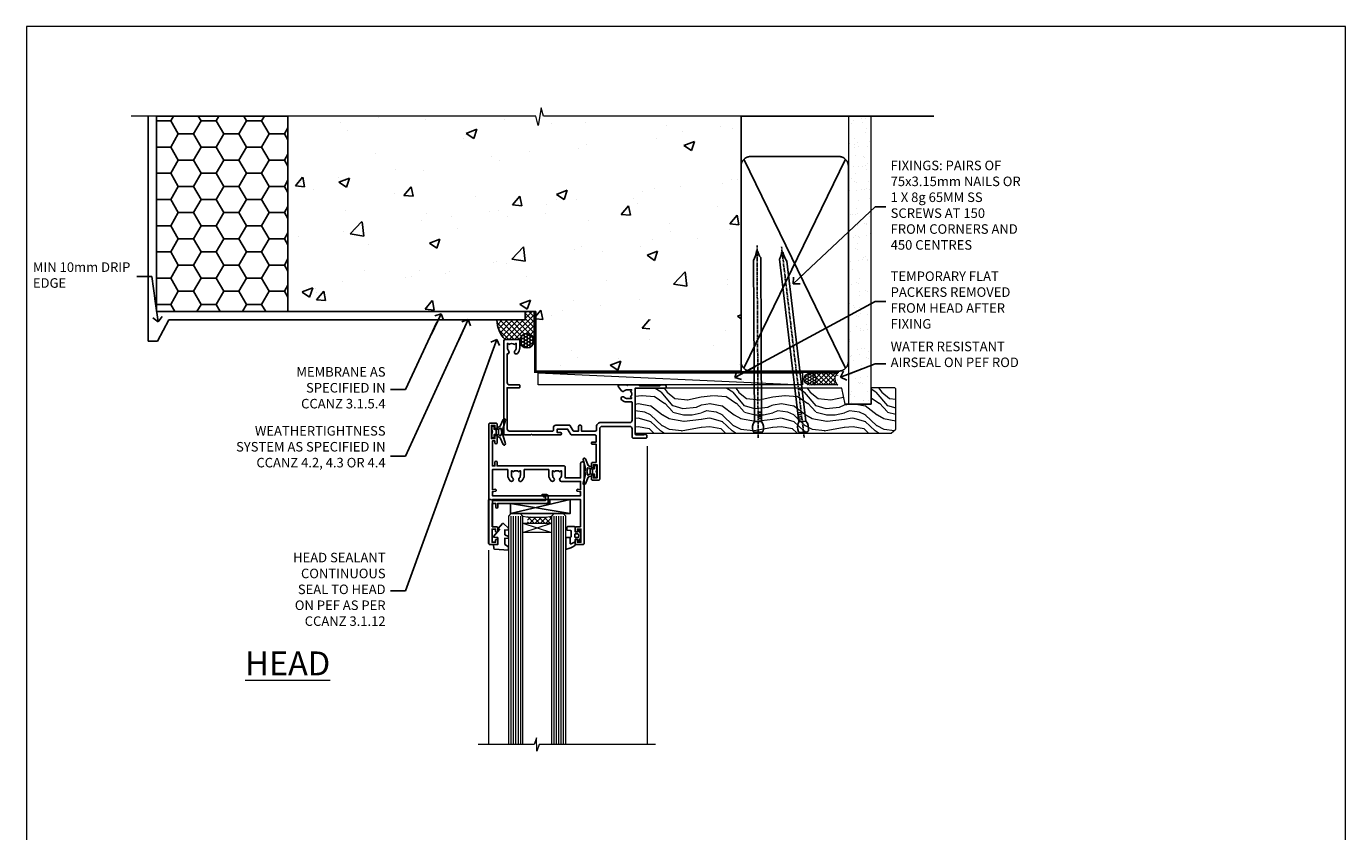
# Model space of a CAD drawing. Units: millimetres. Extents: x 0 to 777970, y -1112 to 730.
# Drawn here: x 1200 to 1753, y 392 to 730 of the extents above; entities that cross this region are included whole.
import ezdxf
from ezdxf import colors
from ezdxf.entities.mleader import LeaderData, LeaderLine
from ezdxf.math import Vec2, Vec3

# ---------------------------------------------------------------- set-up
doc = ezdxf.new("R2010")
doc.units = ezdxf.units.MM
doc.linetypes.add('CENTER', pattern=[2, 1.25, -0.25, 0.25, -0.25])
doc.linetypes.add('Dashed', pattern=[564.444447, 282.222223, -282.222223])
doc.layers.add('Aluminium Systems Ltd Joinery Detail', color=7, linetype='Continuous')
doc.layers.add('Aluminium Systems Ltd Notes', color=7, linetype='Continuous')
doc.layers.add('No Print', color=7, linetype='Continuous', plot=False)
doc.styles.add('ASL TXT 50', font='romans.shx', dxfattribs={"height": 100})
doc.styles.get("Standard").update_dxf_attribs({"font": 'arial.ttf'})

# ---------------------------------------------------------------- blocks, each defined once
blk = doc.blocks.new('Page Layout')
at = {"layer": 'Aluminium Systems Ltd Joinery Detail', "color": 8, "lineweight": 5}
blk.add_lwpolyline([(0, 730.13), (0, 0), (553.08, 0), (553.08, 730.13)], close=True, dxfattribs=at)
blk = doc.blocks.new('_Open90')
at = {"color": 0, "linetype": 'ByBlock', "lineweight": -2}
for p, q in [((0, 0), (-2.44, 0)), ((-0.5, 0.5), (0, 0)), ((0, 0), (-0.5, -0.5))]:
    blk.add_line(p, q, dxfattribs=at)
blk = doc.blocks.new('EIFS on Precast Wall Head AL40 Masonry')
h = blk.add_hatch()
h.set_pattern_fill('HONEY', color=256, scale=2)
h.set_pattern_definition([(0, (-355.558, -568.82), (9.525, 5.49926), [6.35, -12.7]), (120, (-355.558, -568.82), (-9.525, 5.49926), [6.35, -12.7]), (60, (-355.558, -568.82), (2e-08, 10.998523), [-12.7, 6.35])])
h.paths.add_polyline_path([(-245.95, 123.68), (-300.95, 123.68), (-300.95, 41.71), (-245.95, 41.71)])
at = {"layer": 'Aluminium Systems Ltd Joinery Detail'}
h = blk.add_hatch(dxfattribs=at)
h.set_pattern_fill('AR-CONC', color=256, scale=0.25)
h.set_pattern_definition([(50, (-355.558, -6568.82), (45.54617, -3.98477), [4.7625, -52.3875]), (355, (-355.56, -6568.82), (-8.81086, 47.7642), [3.81, -41.91015]), (100.45144, (-351.762, -6569.15), (36.7353, 43.77944), [4.0475, -44.52256]), (46.1842, (-355.56, -6556.12), (67.76976, -10.5106), [7.14375, -78.58125]), (96.6356, (-349.91, -6556.996), (59.35103, 61.8565), [6.07126, -66.7839]), (351.1842, (-355.56, -6556.12), (59.351, 61.8565), [5.715, -62.8649]), (21, (-349.208, -6559.295), (37.9036, -25.5663), [4.7625, -52.3875]), (326, (-349.21, -6559.295), (15.4505, 46.047), [3.81, -41.91]), (71.45144, (-346.05, -6561.425), (53.3541, 20.4807), [4.0475, -44.5225]), (37.5, (-355.558, -6568.82), (0.77215, 21.13876), [0, -41.402, 0, -42.545, 0, -42.06875]), (7.5, (-355.558, -6568.82), (16.704916, 25.04514), [0, -24.257, 0, -40.4495, 0, -16.03375]), (327.5, (-369.718, -6568.82), (33.89765, -1.432186), [0, -15.875, 0, -49.53, 0, -65.7225]), (317.5, (-376.068, -6568.82), (37.0323, 6.35662), [0, -20.6375, 0, -32.893, 0, -46.6725])])
h.paths.add_polyline_path([(-55.95, 123.68), (-138.83, 123.68), (-139.73, 127.11), (-141, 119.69), (-142.04, 123.68), (-245.95, 123.68), (-245.95, 41.71), (-141.95, 41.71), (-141.95, 16.71), (-92.14, 16.71), (-92.14, 21.18), (-94.21, 21.18), (-94.21, 60.12), (-91, 61.86), (-90.64, 63.19), (-90.29, 61.86), (-87.07, 60.12), (-87.07, 21.18), (-88.74, 21.18), (-89.15, 20.88), (-89.15, 16.71), (-55.95, 16.71)])
h = blk.add_hatch(dxfattribs=at)
h.set_pattern_fill('ANSI37', color=256, scale=0.5)
h.set_pattern_definition([(45, (-355.5578, -568.8198), (-1.122532, 1.122532), []), (135, (-355.5578, -568.8198), (-1.122532, -1.122532), [])])
h.paths.add_polyline_path([(-142.71, 41.59), (-146.46, 41.59), (-146.46, 38.17), (-158.29, 38.17, 0.182686), (-154.9, 29.92), (-148.9, 29.92, -0.070034), (-148.84, 29.92), (-148.66, 29.92, -0.914331), (-142.71, 29.46)])
h = blk.add_hatch(dxfattribs=at)
h.set_pattern_fill('HONEY', color=256, scale=0.25)
h.set_pattern_definition([(0, (-355.5578, -567.3223), (1.190625, 0.68740766), [0.79375, -1.5875]), (120, (-355.5578, -567.3223), (-1.190625, 0.6874077), [0.79375, -1.5875]), (60, (-355.5578, -567.3223), (3e-09, 1.3748153), [-1.5875, 0.79375])])
h.paths.add_polyline_path([(-148.7, 29.42, 1), (-142.71, 29.42, 1)])
blk.add_lwpolyline([(-245.95, 123.68), (-300.95, 123.68), (-300.95, 41.71), (-245.95, 41.71)], close=True)
for p, q in [((-142.71, 31.86), (-141.95, 31.86)), ((-142.71, 29.42, 1), (-141.95, 29.42, 1)), ((-142.71, 29.42, 1), (-142.46, 29.18, 2))]:
    blk.add_line(p, q, dxfattribs=at)
at = {"layer": 'Aluminium Systems Ltd Joinery Detail', "linetype": 'Continuous', "lineweight": 5, "ltscale": 0.12}
blk.add_lwpolyline([(-46.31, 123.68), (-138.83, 123.68), (-139.73, 127.11), (-141, 119.69), (-142.04, 123.68), (-311.6, 123.68)], dxfattribs=at)
at = {"layer": 'Aluminium Systems Ltd Joinery Detail', "linetype": 'Dashed'}
for points in [[(-304.47, 123.68), (-304.47, 39.29), (-304.47, 29.29), (-300.65, 29.29), (-295.77, 38.17), (-146.46, 38.17), (-146.46, 41.71)], [(-55.95, 16.71), (-141.95, 16.71), (-141.95, 41.71), (-245.95, 41.71), (-245.95, 123.68)], [(-55.95, 123.68), (-55.95, 16.71), (-141.95, 16.71)]]:
    blk.add_lwpolyline(points, dxfattribs=at)
at = {"layer": 'Aluminium Systems Ltd Joinery Detail', "linetype": 'Dashed', "lineweight": 5, "ltscale": 0.01, "const_width": 0.25, "elevation": 0.25}
blk.add_lwpolyline([(-55.95, 16.58), (-142.08, 16.58), (-142.08, 41.59), (-301.09, 41.58), (-301.09, 72.24)], dxfattribs=at)
at = {"layer": 'Aluminium Systems Ltd Joinery Detail'}
blk.add_lwpolyline([(-154.9, 29.92), (-148.66, 29.92, -0.920687), (-142.71, 29.42), (-142.71, 29.42), (-142.71, 41.71), (-146.46, 41.71), (-146.46, 38.17), (-158.29, 38.17, 0.182686), (-154.9, 29.92, 60.934486)], format="xyb", dxfattribs=at)
at = {"layer": 'Aluminium Systems Ltd Joinery Detail', "linetype": 'CENTER', "lineweight": 5, "ltscale": 3, "const_width": 0.5, "elevation": 2}
blk.add_lwpolyline([(-55.95, 16.18), (-142.46, 16.18), (-142.46, 41.31)], dxfattribs=at)
at = {"layer": 'Aluminium Systems Ltd Joinery Detail'}
blk.add_circle((-145.7, 29.42, 1), 2.99, dxfattribs=at)
blk.add_arc((-145.69, 38.54, 1), 12.61, 181.6677, 223.0795, dxfattribs=at)
blk = doc.blocks.new('45mm Strapping Head Liner')
h = blk.add_hatch()
h.set_pattern_fill('AR-SAND', color=0, scale=0.15)
h.set_pattern_definition([(37.5, (-303.6067, -706.8324), (-0.240005, 7.3412), [0, -5.7912, 0, -6.477, 0, -6.19125]), (7.5, (-303.607, -706.832), (6.74285, 10.75238), [0, -3.1242, 0, -5.2197, 0, -2.00025]), (327.5, (-308.293, -706.8324), (11.864886, 0.02156), [0, -1.905, 0, -6.858, 0, -8.9535]), (317.5, (-308.293, -706.832), (11.45335, 3.34394), [0, -0.9525, 0, -4.4958, 0, -5.1435])])
h.paths.add_polyline_path([(109.5, -136.08), (100, -136.08), (100, -15.25), (109.5, -15.25)])
at = {"layer": 'Aluminium Systems Ltd Joinery Detail', "linetype": 'Dashed'}
for p, q in [((55, -15.25), (135.8, -15.25)), ((56.17, -33.38), (98.83, -121.04)), ((56.17, -121.04), (98.83, -33.38))]:
    blk.add_line(p, q, dxfattribs=at)
at = {"layer": 'Aluminium Systems Ltd Joinery Detail', "lineweight": 5}
blk.add_lwpolyline([(100, -15.25), (100, -136.08), (109.5, -136.08), (109.5, -15.25)], dxfattribs=at)
at = {"layer": 'Aluminium Systems Ltd Joinery Detail', "linetype": 'Dashed'}
blk.add_lwpolyline([(55, -36.21, -0.414214), (59, -32.21), (96, -32.21, -0.414214), (100, -36.21), (100, -118.21, -0.414214), (96, -122.21), (59, -122.21, -0.414214), (55, -118.21)], format="xyb", close=True, dxfattribs=at)
at = {"layer": 'Aluminium Systems Ltd Joinery Detail', "linetype": 'CENTER', "lineweight": 5, "ltscale": 3, "const_width": 0.5, "elevation": 2}
blk.add_lwpolyline([(55, -122.74), (96.01, -122.74)], dxfattribs=at)
at = {"layer": 'Aluminium Systems Ltd Joinery Detail', "linetype": 'Dashed', "lineweight": 5, "ltscale": 0.01, "const_width": 0.25, "elevation": 0.25}
blk.add_lwpolyline([(55, -122.34), (96.01, -122.34)], dxfattribs=at)
blk = doc.blocks.new('C425-20940')
blk.add_lwpolyline([(1.4, 18), (1.4, 6.02, -0.714925), (2.03, 4.75, 0.197279), (1.5, 3.45), (1.5, 1.6), (1.8, 1.6), (2.16, 2.03, 0.36397), (4.54, 2.03), (4.9, 1.6), (5.2, 1.6), (5.2, 3.45, 0.197279), (4.67, 4.75, -1), (5.73, 5.8, -0.197279), (6.7, 3.45), (6.7, 0.2, -0.414214), (6.5, 0), (0.5, 0, -0.398738), (0, 0.47), (0, 39.5, -0.414214), (0.5, 40), (11.3, 40), (11.6, 39.7), (11.9, 40), (23.7, 40, -1), (23.7, 39), (22.4, 39), (22.4, 37.5), (26.76, 37.5), (28.06, 39.75, -0.267979), (28.49, 40), (38.2, 40, 0.414214), (38.7, 40.5), (38.7, 43), (37.1, 43, -1), (37.1, 43.8), (38.7, 43.8), (38.7, 51.5), (37.2, 51.5, -0.414214), (36.7, 52), (36.7, 53.3, -1), (37.6, 53.3), (37.6, 52.5), (39.1, 52.5), (39.1, 58), (37.6, 58), (37.6, 57.2, -1), (36.7, 57.2), (36.7, 58.5, -0.414214), (37.2, 59), (39.7, 59, -0.414214), (40.2, 58.5), (40.2, 37.37, 0.405593), (41.2, 36.4), (52.8, 36.4, 0.414214), (53.8, 37.4), (53.8, 40.9, -0.414214), (54.3, 41.4), (59.5, 41.4, -0.414214), (60, 40.9), (60, 40.3, -0.414214), (59.5, 39.8), (58.8, 39.8, -0.414214), (58.6, 40), (55.5, 40, 0.414214), (55, 39.5), (55, 20.4), (67.5, 20.4, -0.414214), (68, 19.9), (68, 19.5, -0.414214), (67.5, 19), (65.8, 19), (65.4, 19.4), (56.9, 19.4), (56.5, 19), (52.05, 19), (51.75, 19.3), (51.45, 19), (48.45, 19, -0.622764), (48.05, 19.81), (49.33, 21.46, -0.4504), (50.45, 21.53, 0.197279), (51.75, 21), (53.6, 21), (53.6, 21.3), (53.17, 21.66, 0.36397), (53.17, 24.04), (53.6, 24.4), (53.6, 24.7), (51.75, 24.7, 0.197279), (50.45, 24.17, -1), (49.4, 25.23, -0.13434), (50.94, 26.1), (53.6, 26.1, 0.414214), (53.8, 26.3), (53.8, 33.8, 0.414214), (52.8, 34.8), (40.2, 34.8, -0.197825), (38.8, 36.2), (38.8, 37.9, 0.413974), (38.3, 38.4), (32.55, 38.4), (32.55, 36.4, -0.414214), (32.05, 35.9), (31.85, 35.9, -0.414214), (31.35, 36.4), (31.35, 38.4), (29.3, 38.4, 0.267979), (29.04, 38.25), (27.8, 36.1, -0.267979), (27.45, 35.9), (21.8, 35.9, -0.414214), (20.8, 36.9), (20.8, 37.9, 0.414214), (20.3, 38.4), (2.4, 38.4, 0.414214), (1.4, 37.4), (1.4, 20.2), (6.5, 20.2, -0.414214), (6.7, 20), (6.7, 19.2, -0.414214), (6.5, 19), (2.4, 19, 0.414214)], format="xyb", close=True)
blk = doc.blocks.new('A712-21711')
at = {"flags": 128}
for points in [[(39.5, 51), (36.75, 51, 0.414214), (36.25, 50.5), (36.25, 49.2, 1), (37.15, 49.2), (37.15, 50), (38.65, 50), (38.65, 44.5), (37.15, 44.5), (37.15, 45.3, 1), (36.25, 45.3), (36.25, 44, 0.414214), (36.75, 43.5), (38.4, 43.5), (38.4, 32), (1.6, 32), (1.6, 43.5), (3.25, 43.5, 0.414214), (3.75, 44), (3.75, 45.3, 1), (2.85, 45.3), (2.85, 44.5), (1.35, 44.5), (1.35, 50), (2.85, 50), (2.85, 49.2, 1), (3.75, 49.2), (3.75, 50.5, 0.414214), (3.25, 51), (0.5, 51, 0.414214), (0, 50.5), (0, 0.5, 0.414214), (0.5, 0), (3, 0, 0.414214), (3.5, 0.5), (3.5, 1.8, 1), (2.6, 1.8), (2.6, 1), (1.1, 1), (1.1, 6.5), (2.6, 6.5), (2.6, 5.7, 1), (3.5, 5.7), (3.5, 8.25, 1), (2.6, 8.25), (2.6, 7.5), (1.5, 7.5), (1.5, 18), (2.6, 18), (2.6, 16.45, 1), (3.5, 16.45), (3.5, 18), (31.55, 18, 0.414214), (32.05, 18.5), (32.05, 23), (38.5, 23), (38.5, 17, 1), (40, 17), (40, 50.5, 0.414214)], [(13.87, 24.25, 1), (12.73, 23.14, -0.19526), (13.25, 21.85), (13.25, 20), (12.95, 20), (12.59, 20.43, -0.36397), (10.21, 20.43), (9.85, 20), (9.55, 20), (9.55, 21.85, -0.19526), (10.07, 23.14, 1), (8.93, 24.25, 0.19526), (7.95, 21.85), (7.95, 19.5), (1.5, 19.5), (1.5, 28), (2.63, 27.8, 1.0045), (2.76, 28.59), (1.5, 28.8), (1.5, 30.5), (38.5, 30.5), (38.5, 28.8), (37.24, 28.59, 1.0045), (37.37, 27.8), (38.5, 28), (38.5, 24.5), (30.5, 24.5, 0.663105), (29.93, 23.14, -0.19526), (30.45, 21.85), (30.45, 20), (30.15, 20), (29.79, 20.43, -0.36397), (27.41, 20.43), (27.05, 20), (26.75, 20), (26.75, 21.85, -0.19526), (27.27, 23.14, 1), (26.13, 24.25, 0.19526), (25.15, 21.85), (25.15, 19.5), (14.85, 19.5), (14.85, 21.85, 0.19526)]]:
    blk.add_lwpolyline(points, format="xyb", close=True, dxfattribs=at)
blk = doc.blocks.new('C438-21617')
at = {"flags": 128}
blk.add_lwpolyline([(1.5, 3.7), (1.5, 13.5), (3.3, 13.5, 0.414214), (3.8, 14), (3.8, 15.3, 1), (2.9, 15.3), (2.9, 14.5), (1.4, 14.5), (1.4, 20), (2.9, 20), (2.9, 19.2, 1), (3.8, 19.2), (3.8, 20.5, 0.414214), (3.3, 21), (0.5, 21, 0.414214), (0, 20.5), (0, 2.2, 0.414214), (0.2, 2), (1, 2), (1.5, 2.5), (23.8, 2.5), (23.8, 1), (23.02, 1), (22.36, 0.34, 0.668179), (22.5, 0), (24.25, 0, 0.414214), (25, 0.75), (25, 2.95, 0.414214), (24.25, 3.7), (3.8, 3.7), (3.8, 5.3, 1), (3, 5.3), (3, 3.7)], format="xyb", close=True, dxfattribs=at)
blk = doc.blocks.new('CO112-Comp')
blk.add_lwpolyline([(-2.4, 2.55), (-4.17, 3.38, 0.548619), (-4.6, 3.1), (-4.6, 1.17, 0.198912), (-4.51, 0.96), (-4.19, 0.64, -0.198912), (-4.1, 0.43), (-4.1, -1.87, -0.388879), (-4.37, -2.17), (-5.63, -2.28, 0.388879), (-5.9, -2.57), (-5.9, -3.5, 0.414214), (-5.6, -3.8), (-2.7, -3.8, 0.414214), (-2.4, -3.5), (-2.4, -1.65), (-1.2, -1.65), (-1.2, -2, 0.851224), (-0.62, -2.09), (-0.08, -0.47, 0.161777), (-0.08, 0.47), (-0.62, 2.09, 0.851224), (-1.2, 2), (-1.2, 1.65), (-2.4, 1.65), (-2.4, 3.9, 0.257343), (-2.54, 4.15, 0.086554), (-6.04, 5.59, 0.479584), (-6.4, 5.3), (-6.4, 1.1, 0.414214), (-6.1, 0.8), (-4.35, 0.8)], format="xyb")
blk.add_lwpolyline([(-1.33, 0.75), (-2.3, 0.75, 0.414214), (-2.6, 0.45), (-2.6, -0.45, 0.414214), (-2.3, -0.75), (-1.33, -0.75, 0.323092), (-1.05, -0.54), (-0.93, -0.19, 0.161777), (-0.93, 0.19), (-1.05, 0.54, 0.323092)], format="xyb", close=True)
blk = doc.blocks.new('EL272')
for p, q in [((25, 6), (0, 1.7)), ((25, 0), (0, 6))]:
    blk.add_line(p, q)
blk.add_lwpolyline([(16.5, 0), (25, 0), (25, 6), (0, 6), (0, 1.7), (16.5, 1.7)], close=True)
blk = doc.blocks.new('DY445')
blk.add_lwpolyline([(4.75, 8.84), (6.25, 9.78), (6.25, 11.28), (0.33, 10.76, 0.36397), (0.15, 10.58), (0, 8.91), (1.75, 8.91), (1.75, 5.91), (0, 5.76), (0, 5.46), (2.49, 2.49), (1.95, 2.45), (1.95, 2.15), (3.75, 0), (4.15, 0), (6.25, 2.02), (6.25, 2.82), (4.75, 2.69), (4.75, 4.77), (6.25, 5.51), (6.25, 6.31), (4.75, 6.18)], format="xyb", close=True)
blk = doc.blocks.new('DY223-Comp')
blk.add_line((-1.82, -0.88), (-1.82, 0.88))
for points in [[(0, -2.5), (0, -1.12), (-0.3, 0), (0, 1.12), (0, 2.5), (-1, 2.5), (-1, 1.12, 0.196759), (-1.82, 0.88), (-2.1, 0.96, -0.339454), (-2.25, 1.15), (-2.25, 1.73, 0.315299), (-2.38, 1.92), (-3.47, 2.32, -0.207848), (-3.58, 2.43), (-4.79, 5.26, 0.916781), (-5.74, 4.95), (-4.72, 1.2, -0.13205), (-4.72, 1.1), (-5, 0.05, 0.131652), (-5, -0.05), (-4.72, -1.1, -0.13205), (-4.72, -1.2), (-5.74, -4.95, 0.916781), (-4.79, -5.26), (-3.58, -2.43, -0.207848), (-3.47, -2.32), (-2.38, -1.92, 0.315299), (-2.25, -1.73), (-2.25, -1.15, -0.339454), (-2.1, -0.96), (-1.82, -0.88, 0.196759), (-1, -1.12), (-1, -2.5)], [(-3.08, 1.33), (-3.77, 1.58), (-4.19, 0), (-3.77, -1.58), (-3.08, -1.33, 0.315299), (-2.82, -0.95), (-2.82, 0.95, 0.315299)]]:
    blk.add_lwpolyline(points, format="xyb", close=True)
blk = doc.blocks.new('AL40 Awning Head')
at = {"layer": 'Aluminium Systems Ltd Joinery Detail', "lineweight": 5}
h = blk.add_hatch(dxfattribs=at)
h.set_pattern_fill('NET', color=256, scale=0.5, angle=-45)
h.set_pattern_definition([(315, (-991.3555, -506.745), (1.122532, 1.122532), []), (45, (-991.3555, -506.745), (-1.122532, 1.122532), [])])
edge = h.paths.add_edge_path()
edge.add_line((-109.94, -56.31), (-109.94, -56.21))
edge.add_arc((-120.55, -51.31), 11.69, 334.6724, 335.1681, ccw=False)
edge.add_line((-109.98, -56.31), (-109.94, -56.31))
edge = h.paths.add_edge_path()
edge.add_arc((-104.86, -27.68), 26.69, 259.2202, 280.8167)
edge.add_line((-99.85, -53.89), (-99.85, -56.8))
edge.add_line((-99.85, -56.8), (-109.85, -56.8))
edge.add_line((-109.85, -56.8), (-109.85, -53.89))
at = {"layer": 'Aluminium Systems Ltd Joinery Detail', "linetype": 'Continuous', "lineweight": 5}
for p, q in [((-59.76, -24.52), (-59.76, -149.59, -1)), ((-126.15, -68.13), (-126.15, -149.59))]:
    blk.add_line(p, q, dxfattribs=at)
at = {"layer": 'Aluminium Systems Ltd Joinery Detail', "lineweight": 5, "ltscale": 3}
for p, q in [((-116.85, -53.8), (-116.85, -149.59)), ((-115.85, -53.8), (-115.85, -149.59)), ((-114.85, -53.8), (-114.85, -149.59)), ((-113.85, -53.8), (-113.85, -149.59)), ((-112.85, -53.8), (-112.85, -149.59)), ((-98.85, -53.8), (-98.85, -149.59)), ((-97.85, -53.8), (-97.85, -149.59)), ((-96.85, -53.8), (-96.85, -149.59)), ((-95.85, -53.8), (-95.85, -149.59)), ((-94.85, -53.8), (-94.85, -149.59))]:
    blk.add_line(p, q, dxfattribs=at)
at = {"layer": 'Aluminium Systems Ltd Joinery Detail', "lineweight": 5}
for p, q in [((-111.85, -60.67), (-99.85, -56.8)), ((-111.85, -56.8), (-99.85, -60.67))]:
    blk.add_line(p, q, dxfattribs=at)
for points in [[(-111.85, -149.59), (-111.85, -53.89), (-112.85, -52.8), (-116.85, -52.8), (-117.85, -53.8), (-117.85, -149.59)], [(-93.85, -149.59), (-93.85, -53.89), (-94.85, -52.8), (-98.85, -52.8), (-99.85, -53.8), (-99.85, -149.59)]]:
    blk.add_lwpolyline(points, dxfattribs=at)
blk.add_lwpolyline([(-111.85, -56.8), (-99.85, -56.8), (-99.85, -60.67), (-111.85, -60.67)], close=True, dxfattribs=at)
at = {"layer": 'Aluminium Systems Ltd Joinery Detail', "linetype": 'Continuous', "lineweight": 5, "elevation": -1}
blk.add_lwpolyline([(-56.24, -149.59), (-105.03, -149.59), (-105.89, -152.45), (-106.14, -146.81), (-107.05, -149.59), (-130.62, -149.59)], dxfattribs=at)
at = {"layer": 'Aluminium Systems Ltd Joinery Detail', "lineweight": 5}
blk.add_arc((-105.84, -12.48), 41.85, 261.7419, 278.2274, dxfattribs=at)
at = {"rotation": 180}
blk.add_blockref('DY223-Comp', (-124.88, -18.54), dxfattribs=at)
at = {"xscale": -1, "rotation": 180}
blk.add_blockref('DY223-Comp', (-80.82, -35.1), dxfattribs=at)
at = {"layer": 'Aluminium Systems Ltd Joinery Detail', "xscale": -1, "rotation": 180}
for name, p in [('C425-20940', (-119.8, 20.2)), ('A712-21711', (-126.1, -14.8)), ('C438-21617', (-126.15, -44.8)), ('EL272', (-116.99, -46.8)), ('DY445', (-124.09, -56.9)), ('CO112-Comp', (-87.45, -62.05))]:
    blk.add_blockref(name, p, dxfattribs=at)
blk = doc.blocks.new('Nail 75 JH')
at = {"linetype": 'CENTER'}
blk.add_line((0, 2.3), (0, -78.26), dxfattribs=at)
for p, q in [((1.5, -4.49), (-1.5, -4.49)), ((1.5, -5.73), (0.13, -5.73)), ((1.5, -6.6), (0.13, -6.6)), ((1.5, -7.47), (0.13, -7.47)), ((1.5, -8.34), (0.13, -8.34))]:
    blk.add_line(p, q)
blk.add_lwpolyline([(-1.5, -4.49, -0.247527), (-2.06, -0.36, -0.331135), (-1.58, 0), (1.58, 0, -0.331135), (2.06, -0.36, -0.247527), (1.5, -4.49), (1.5, -73.21, 0.124564), (0.28, -75.97), (-0.25, -75.97, 0.101255), (-1.5, -72.05)], format="xyb", close=True)
blk = doc.blocks.new('EIFS on Precast Wall AL40 Masonry Liner Window')
at = {"layer": 'Aluminium Systems Ltd Joinery Detail', "lineweight": 5}
h = blk.add_hatch(dxfattribs=at)
h.set_pattern_fill('HONEY', color=256, scale=0.221113, angle=360, style=0)
h.set_pattern_definition([(0, (-405.4079, -274.31205), (1.0530483, 0.60797756), [0.7020322, -1.4040644]), (120, (-405.4079, -274.31205), (-1.05304816, 0.6079778), [0.7020322, -1.4040644]), (60, (-405.4079, -274.31205), (1e-07, 1.21595534), [-1.4040644, 0.7020322])])
edge = h.paths.add_edge_path()
edge.add_arc((114.92, -3.36), 2.5, 180, 360, ccw=False)
edge.add_arc((114.92, -3.36), 2.5, 0, 180, ccw=False)
h = blk.add_hatch(dxfattribs=at)
h.set_pattern_fill('NET', color=256, scale=0.442225, angle=225, style=0)
h.set_pattern_definition([(315, (-1772.8672, 4367.451), (-0.99282344, -0.99282344), []), (225, (-1772.8672, 4367.451), (-0.99282344, 0.99282344), [])])
edge = h.paths.add_edge_path()
edge.add_line((126.52, -0.8), (115.78, -0.79))
edge.add_arc((114.94, -3.26), 2.6, 283.0546, 431.2564, ccw=False)
edge.add_line((115.53, -5.79), (126.57, -5.79))
edge.add_arc((128.47, -3.28), 3.15, 128.1626, 232.8611, ccw=False)
h = blk.add_hatch(dxfattribs=at)
h.set_pattern_fill('WOOD-3', color=256, scale=97.5, angle=30, style=0, pattern_type=2)
h.set_pattern_definition([(4.7636, (552.8122, -7178.1291), (-330.0000284, -29.999746), [3.61248, -357.63537]), (348.6901, (556.412, -7177.829), (120.0000226, -29.999929), [4.58913, -148.38147]), (315, (560.912, -7178.73), (-3e-14, -30.00001), [3.39411, -39.03228]), (313.1524, (563.3122, -7181.1291), (420.00008502, -449.99992613), [6.57951, -651.37185]), (347.0054, (567.8122, -7185.9291), (-270.000023, 59.9999273), [4.00251, -396.24741]), (360, (571.712, -7186.83), (30, -30), [7.5, -22.5]), (9.4623, (579.212, -7186.829), (-150.0000232, -29.9999442), [3.64965, -178.83321]), (5.7106, (552.8122, -7186.229), (-269.9999827, -30.0000394), [3.01497, -298.48131]), (360, (555.812, -7185.93), (30, -30), [4.5, -25.5]), (331.6992, (560.3122, -7185.9291), (329.9998536, -180.0002662), [4.42944, -438.51525]), (307.875, (564.2122, -7188.029), (-120.0000559, 149.999973), [6.84105, -335.21157]), (320.7106, (568.4122, -7193.4291), (180.0000192, -149.99998896), [4.26381, -422.11632]), (353.6598, (571.712, -7196.129), (239.9999821, -30.0000474), [5.43324, -266.22831]), (11.8887, (577.1122, -7196.7291), (-419.99991903, -90.00031606), [5.82495, -576.66969]), (6.7098, (552.8122, -7195.5291), (270.00002993, 29.99981644), [5.13516, -508.3821]), (356.6335, (557.9122, -7194.9291), (479.99997966, -30.0003289), [5.10882, -505.77279]), (326.3099, (563.012, -7195.229), (-59.999987, 30.00004), [5.40834, -102.75822]), (312.5104, (567.5122, -7198.2291), (299.99972155, -330.0002602), [4.88364, -483.48096]), (345.0686, (570.8122, -7201.8291), (330.00001605, -89.9999086), [4.65726, -461.06799]), (360, (575.312, -7203.03), (30, -30), [3.6, -26.4]), (12.9946, (578.9122, -7203.0291), (270.000023, 59.9999273), [4.00251, -396.24741]), (360, (562.112, -7173.03), (30, -30), [0, -30]), (136.8476, (566.3122, -7177.5291), (449.99992613, -420.00008502), [6.57951, -651.37185]), (153.4349, (561.512, -7203.029), (-29.999975, 30.00004), [2.68329, -64.39875]), (171.8699, (559.112, -7201.829), (-179.9999933, 29.9999807), [4.24263, -207.88938]), (203.1986, (554.912, -7201.229), (-149.999992, -60.0000398), [2.28474, -226.18845]), (333.4349, (566.312, -7177.529), (29.999975, -30.00004), [3.35409, -63.72795]), (353.2902, (569.3122, -7179.0291), (-270.00002993, 29.99981644), [5.13516, -508.3821]), (10.1247, (574.4122, -7179.6291), (509.99996369, 90.00025766), [8.53287, -844.75488]), (10.3048, (552.8122, -7174.829), (180.0000288, 29.9998463), [3.35409, -332.05608]), (344.4759, (556.1122, -7174.2291), (-330.00003074, 89.99993333), [5.60445, -554.84178]), (317.1211, (561.5122, -7175.7291), (-390.0000238, 359.9999926), [5.7315, -567.41769]), (325.3048, (565.7122, -7179.6291), (299.99982777, -210.0002583), [4.74342, -469.59822]), (350.5377, (569.612, -7182.329), (150.0000232, -29.9999442), [5.47449, -177.0084]), (6.5819, (575.0122, -7183.2291), (-510.00004314, -59.99960101), [7.85175, -777.3234]), (8.1301, (552.812, -7182.329), (-179.9999933, -29.9999807), [4.24263, -207.88938]), (348.6901, (557.012, -7181.729), (120.0000226, -29.999929), [4.58913, -148.38147]), (317.4896, (561.5122, -7182.6291), (-330.0002602, 299.99972155), [4.88364, -483.48096]), (315, (565.112, -7185.93), (-3e-14, -30.00001), [5.51544, -36.91098]), (342.646, (569.0122, -7189.8291), (-390.00006057, 119.99983507), [5.02893, -497.86272]), (3.3665, (573.8122, -7191.3291), (-479.99997966, -30.0003289), [5.10882, -505.77279]), (17.1027, (578.9122, -7191.0291), (300.0000519, 89.9998648), [4.08045, -403.96368]), (8.7462, (552.8122, -7189.8291), (209.9999801, 30.0001259), [3.94587, -390.64251]), (345.0686, (556.7122, -7189.2291), (330.00001605, -89.9999086), [4.65726, -461.06799]), (327.9946, (561.2122, -7190.429), (-149.9999683, 90.0000332), [5.6604, -277.35906]), (310.1009, (566.0122, -7193.4291), (-329.9999418, 390.00005789), [7.45185, -737.7327]), (344.0546, (570.812, -7199.129), (-120.0000038, 29.9999967), [4.36806, -214.03524]), (6.009, (575.0122, -7200.3291), (299.99999253, 29.99997952), [5.7315, -567.41769]), (23.1986, (580.712, -7199.729), (149.999992, 60.0000398), [2.28474, -226.18845]), (9.4623, (552.812, -7198.829), (-150.0000232, -29.9999442), [3.64965, -178.83321]), (349.992, (556.4122, -7198.2291), (329.99998664, -60.00010416), [5.17881, -512.7015]), (322.5946, (561.5122, -7199.1291), (389.99977395, -300.00029858), [6.42027, -635.60775]), (330.9454, (566.6122, -7173.029), (210.0000115, -120.0000008), [3.08868, -305.78022]), (349.2157, (569.3122, -7174.5291), (-479.9999851, 90.0000165), [6.41328, -634.91349]), (7.125, (575.612, -7175.729), (-210.0000114, -29.9999485), [7.25604, -234.6117])])
h.paths.add_polyline_path([(150.87, -24.31), (148.99, -26.07), (41.55, -26.07), (41.55, -7.19), (128.29, -7.19), (129.62, -13.86), (140.5, -13.86), (140.5, -6.99), (150.44, -6.99), (150.87, -7.41)])
blk.add_line((0.89, -0.79), (111.72, -5.79), dxfattribs=at)
for points in [[(0.89, -0.79), (111.72, -0.79), (111.72, -5.79), (0.89, -5.79)], [(150.44, -6.99), (140.5, -6.99), (140.5, -13.86), (129.62, -13.86), (128.29, -7.19), (41.55, -7.19), (41.55, -26.07), (148.99, -26.07), (150.87, -24.31), (150.87, -7.41)]]:
    blk.add_lwpolyline(points, close=True, dxfattribs=at)
blk.add_lwpolyline([(115.51, -0.79), (126.52, -0.8, 0.491511), (126.57, -5.79), (115.53, -5.79, 0.810102)], format="xyb", close=True, dxfattribs=at)
at = {"layer": 'Aluminium Systems Ltd Joinery Detail', "lineweight": 5, "ltscale": 0.12}
blk.add_circle((114.92, -3.36), 2.5, dxfattribs=at)
at = {"layer": 'Aluminium Systems Ltd Joinery Detail', "xscale": -1, "rotation": 180.3473966407072}
blk.add_blockref('Nail 75 JH', (93.18, -25.63), dxfattribs=at)
at = {"layer": 'Aluminium Systems Ltd Joinery Detail', "rotation": 186.7683232742154}
blk.add_blockref('Nail 75 JH', (112.22, -25.63), dxfattribs=at)
blk = doc.blocks.new('EIFS on Precast Wall Head Text AL40 Masonry')
at = {"layer": 'Aluminium Systems Ltd Notes', "color": 3, "lineweight": 5, "ltscale": 0.12}
ml = blk.add_multileader_mtext('Standard', dxfattribs=at)
ml.set_content('MIN 10mm DRIP EDGE', color=3)
ml.set_leader_properties(color=8)
ml.set_arrow_properties(name='OPEN90')
ml.build(insert=Vec2(0, 0))
ml.multileader.update_dxf_attribs({"text_left_attachment_type": 2, "text_right_attachment_type": 2})
ctx = ml.context
ctx.base_point, ctx.plane_origin = Vec3(-157.63, -47.51), Vec3(-138.18, -231.75)
ctx.left_attachment, ctx.right_attachment = 2, 2
notes = []
notes.append((ctx, [(1, (1, 1, 0), (-105.77, -47.51), (-1, 0), 6.29, [(0, [(-103.08, -66.52)], 0, [])])]))
ctx.mtext.insert, ctx.mtext.width, ctx.mtext.line_spacing_style, ctx.mtext.flow_direction = Vec3(-155.63, -41.51), 49.8798, 2, 5
ml = blk.add_multileader_mtext('Standard', dxfattribs=at)
ml.set_content('WEATHERTIGHTNESS SYSTEM AS SPECIFIED IN CCANZ 4.2, 4.3 OR 4.4', color=3)
ml.set_leader_properties(color=8)
ml.set_arrow_properties(name='OPEN90')
ml.build(insert=Vec2(0, 0))
ml.multileader.update_dxf_attribs({"text_left_attachment_type": 2, "text_right_attachment_type": 2})
ctx = ml.context
ctx.base_point, ctx.plane_origin = Vec3(-72.26, -122.86), Vec3(98.68, -79.98)
ctx.left_attachment, ctx.right_attachment, ctx.text_align_type = 2, 2, 2
notes.append((ctx, [(0, (1, 1, 0), (0.52, -122.86), (-1, 0), 6.29, [(0, [(26.81, -65.53)], 0, [])])]))
ctx.mtext.insert, ctx.mtext.width, ctx.mtext.defined_height, ctx.mtext.alignment, ctx.mtext.line_spacing_style, ctx.mtext.flow_direction = Vec3(-7.77, -110.19), 64.8153, 20.24, 3, 2, 5
ml = blk.add_multileader_mtext('Standard', dxfattribs=at)
ml.set_content('MEMBRANE AS SPECIFIED IN CCANZ 3.1.5.4', color=3)
ml.set_leader_properties(color=8)
ml.set_arrow_properties(name='OPEN90')
ml.build(insert=Vec2(0, 0))
ml.multileader.update_dxf_attribs({"text_left_attachment_type": 2, "text_right_attachment_type": 2})
ctx = ml.context
ctx.base_point, ctx.plane_origin = Vec3(-50.36, -94.78), Vec3(95.32, -250.92)
ctx.left_attachment, ctx.right_attachment, ctx.text_align_type = 2, 2, 2
notes.append((ctx, [(0, (1, 1, 0), (0.52, -94.78), (-1, 0), 6.29, [(0, [(15.49, -63.05)], 0, [])])]))
ctx.mtext.insert, ctx.mtext.width, ctx.mtext.alignment, ctx.mtext.line_spacing_style, ctx.mtext.flow_direction = Vec3(-7.77, -85.45), 49.8798, 3, 2, 5
ml = blk.add_multileader_mtext('Standard', dxfattribs=at)
ml.set_content('HEAD SEALANT CONTINUOUS SEAL TO HEAD ON PEF AS PER CCANZ 3.1.12', color=3)
ml.set_leader_properties(color=8)
ml.set_arrow_properties(name='OPEN90')
ml.build(insert=Vec2(0, 0))
ml.multileader.update_dxf_attribs({"text_left_attachment_type": 2, "text_right_attachment_type": 2})
ctx = ml.context
ctx.base_point, ctx.plane_origin = Vec3(-52.28, -179.34), Vec3(42.21, -195.32)
ctx.left_attachment, ctx.right_attachment, ctx.text_align_type = 2, 2, 2
notes.append((ctx, [(0, (1, 1, 0), (0.52, -179.34), (-1, 0), 6.29, [(0, [(38.86, -73.83)], 0, [])])]))
ctx.mtext.insert, ctx.mtext.width, ctx.mtext.alignment, ctx.mtext.line_spacing_style, ctx.mtext.flow_direction = Vec3(-7.77, -163.34), 42.8085, 3, 2, 5
for ctx, leaders in notes:
    for number, flags, end, landing, length, lines in leaders:
        leader = LeaderData()
        leader.index, (leader.has_last_leader_line, leader.has_dogleg_vector, leader.attachment_direction) = number, flags
        leader.last_leader_point, leader.dogleg_vector, leader.dogleg_length = Vec3(end), Vec3(landing), length
        for number, points, colour, breaks in lines:
            line = LeaderLine()
            line.index, line.vertices, line.color, line.breaks = number, Vec3.list(points), colors.encode_raw_color(colour), breaks
            leader.lines.append(line)
        ctx.leaders.append(leader)
blk = doc.blocks.new('MM Liner Text AL40 Head')
at = {"layer": 'Aluminium Systems Ltd Notes', "color": 3, "lineweight": 5, "ltscale": 0.12}
ml = blk.add_multileader_mtext('Standard', dxfattribs=at)
ml.set_content('FIXINGS: PAIRS OF 75x3.15mm NAILS OR 1 X 8g 65MM SS SCREWS AT 150 FROM CORNERS AND 450 CENTRES', color=3)
ml.set_leader_properties(color=8)
ml.set_arrow_properties(name='OPEN90')
ml.build(insert=Vec2(0, 0))
ml.multileader.update_dxf_attribs({"text_left_attachment_type": 2, "text_right_attachment_type": 2})
ctx = ml.context
ctx.base_point, ctx.plane_origin = Vec3(-58.36, 87.49, -1), Vec3(-263.95, -58.04, -1)
ctx.left_attachment, ctx.right_attachment = 2, 2
notes = []
notes.append((ctx, [(0, (1, 1, 0), (-62.82, 87.49, -1), (1, 0), 4.46, [(0, [(-97.19, 55.19, -1)], 0, [])])]))
ctx.mtext.insert, ctx.mtext.width, ctx.mtext.line_spacing_style, ctx.mtext.flow_direction = Vec3(-56.36, 106.82, -1), 55.1661, 2, 5
ml = blk.add_multileader_mtext('Standard', dxfattribs=at)
ml.set_content('TEMPORARY FLAT PACKERS REMOVED FROM HEAD AFTER FIXING', color=3)
ml.set_leader_properties(color=8)
ml.set_arrow_properties(name='OPEN90')
ml.build(insert=Vec2(0, 0))
ml.multileader.update_dxf_attribs({"text_left_attachment_type": 2, "text_right_attachment_type": 2})
ctx = ml.context
ctx.base_point, ctx.plane_origin = Vec3(-58.36, 47.7, -1), Vec3(-186.87, 168.9, -1)
ctx.left_attachment, ctx.right_attachment = 2, 2
notes.append((ctx, [(0, (1, 1, 0), (-62.82, 47.7, -1), (1, 0), 4.46, [(0, [(-121.67, 15.87, -1)], 0, [])])]))
ctx.mtext.insert, ctx.mtext.width, ctx.mtext.defined_height, ctx.mtext.line_spacing_style, ctx.mtext.flow_direction = Vec3(-56.36, 60.37, -1), 55.7375, 9.45, 2, 5
ml = blk.add_multileader_mtext('Standard', dxfattribs=at)
ml.set_content('WATER RESISTANT\\PAIRSEAL ON PEF ROD', color=3)
ml.set_leader_properties(color=8)
ml.set_arrow_properties(name='OPEN90')
ml.build(insert=Vec2(0, 0))
ml.multileader.update_dxf_attribs({"text_left_attachment_type": 2, "text_right_attachment_type": 2})
ctx = ml.context
ctx.base_point, ctx.plane_origin = Vec3(-58.36, 21.58, -1), Vec3(-198.56, 3.25, -1)
ctx.left_attachment, ctx.right_attachment = 2, 2
notes.append((ctx, [(0, (1, 1, 0), (-62.82, 21.58, -1), (1, 0), 4.46, [(0, [(-77.34, 15.96, -1)], 0, [])])]))
ctx.mtext.insert, ctx.mtext.width, ctx.mtext.line_spacing_style, ctx.mtext.flow_direction = Vec3(-56.36, 30.91, -1), 55.7375, 2, 5
for ctx, leaders in notes:
    for number, flags, end, landing, length, lines in leaders:
        leader = LeaderData()
        leader.index, (leader.has_last_leader_line, leader.has_dogleg_vector, leader.attachment_direction) = number, flags
        leader.last_leader_point, leader.dogleg_vector, leader.dogleg_length = Vec3(end), Vec3(landing), length
        for number, points, colour, breaks in lines:
            line = LeaderLine()
            line.index, line.vertices, line.color, line.breaks = number, Vec3.list(points), colors.encode_raw_color(colour), breaks
            leader.lines.append(line)
        ctx.leaders.append(leader)

msp = doc.modelspace()

# ---------------------------------------------------------------- block references
at = {"layer": 'Aluminium Systems Ltd Joinery Detail'}
for name, p in [('EIFS on Precast Wall Head AL40 Masonry', (1555.56, 568.82)), ('EIFS on Precast Wall AL40 Masonry Liner Window', (1413.61, 585.53)), ('AL40 Awning Head', (1519.96, 578.54, 1))]:
    msp.add_blockref(name, p, dxfattribs=at)
at = {"layer": 'Aluminium Systems Ltd Joinery Detail', "color": 0, "linetype": 'Dashed'}
msp.add_blockref('45mm Strapping Head Liner', (1444.61, 707.74), dxfattribs=at)
at = {"layer": 'Aluminium Systems Ltd Notes', "linetype": 'Dashed'}
msp.add_blockref('MM Liner Text AL40 Head', (1618.7, 566.97, 1), dxfattribs=at)
at = {"layer": 'Aluminium Systems Ltd Notes'}
msp.add_blockref('EIFS on Precast Wall Head Text AL40 Masonry', (1358.36, 672.66), dxfattribs=at)
at = {"layer": 'No Print'}
msp.add_blockref('Page Layout', (1200, 0), dxfattribs=at)

# ---------------------------------------------------------------- texts
at = {"layer": 'Aluminium Systems Ltd Joinery Detail', "lineweight": 5, "insert": (1327.39, 467.92), "char_height": 10, "width": 56.3241, "attachment_point": 3, "style": 'ASL TXT 50'}
msp.add_mtext('{\\fArial|b0|i0|c0|p34;\\LHEAD}', dxfattribs=at)

doc.saveas('drawing.dxf')
